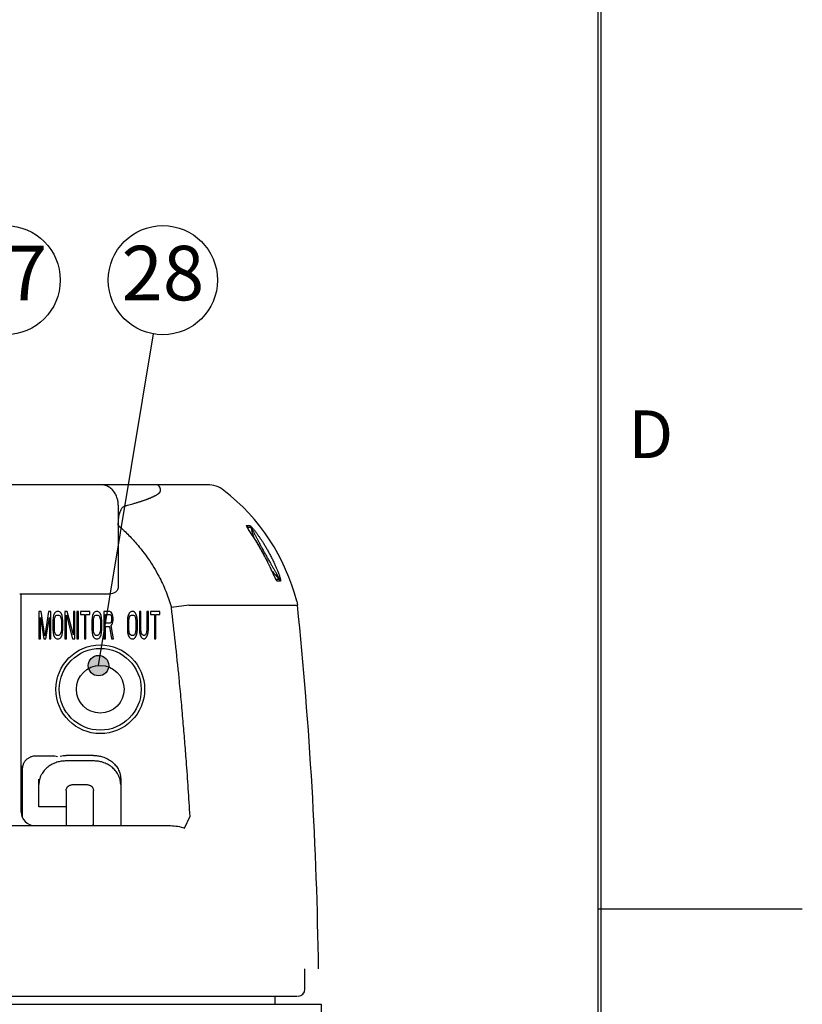
# Model space of a CAD drawing. Units: inches. Extents: x 0 to 839, y 0 to 594.
# Drawn here: x 779 to 836, y 290 to 362 of the extents above; entities that cross this region are included whole.
import ezdxf

# ---------------------------------------------------------------- set-up
doc = ezdxf.new("R2010")
doc.units = ezdxf.units.IN
doc.layers.add('1', color=7, linetype='Continuous')
doc.layers.add('SLD-0', color=7, linetype='Continuous')
doc.styles.add('CONVERTER_11', font='txt.shx', dxfattribs={"width": 0.72})
doc.styles.add('CONVERTER_17', font='txt.shx', dxfattribs={"width": 0.9})
doc.dimstyles.get("Standard").update_dxf_attribs({"dimtxt": 0.18, "dimasz": 0.18, "dimexe": 0.18, "dimexo": 0.0625, "dimgap": 0.09, "dimtad": 0, "dimtih": 1, "dimtoh": 1, "dimdec": 4, "dimzin": 0, "dimdsep": 46, "dimtxsty": 'Standard', "dimcen": 0.09, "dimadec": 0, "dimazin": 0, "dimtfac": 1, "dimtdec": 4, "dimtofl": 0, "dimtmove": 0, "dimatfit": 3, "dimfxl": 1, "dimtolj": 1, "dimtzin": 0, "dimarcsym": 0})

# ---------------------------------------------------------------- blocks, each defined once
blk = doc.blocks.new('A1-E_PSNS__2009_12_25_14_17_45')
at = {"layer": 'SLD-0', "color": 7, "linetype": 'Continuous'}
for p, q in [((821, 574), (821, 20)), ((821.25, 19.75), (821.25, 574.25)), ((821, 297), (836, 297))]:
    blk.add_line(p, q, dxfattribs=at)
at = {"layer": 'SLD-0', "color": 2, "insert": (823.25, 333.557), "char_height": 3.5, "attachment_point": 1, "line_spacing_factor": 1.320528, "style": 'CONVERTER_17'}
blk.add_mtext('D', dxfattribs=at)
blk = doc.blocks.new('maru', base_point=(278.555, 164.915))
at = {"layer": '1'}
h = blk.add_hatch(color=2, dxfattribs=at)
edge = h.paths.add_edge_path()
edge.add_arc((784.408, 314.842), 0.75, 0, 360)
at = {"layer": '1', "color": 3, "linetype": 'Continuous'}
for centre in [(777.604, 343.107), (789.126, 343.107)]:
    blk.add_circle(centre, 4, dxfattribs=at)
at = {"layer": '1', "color": 2}
blk.add_circle((784.408, 314.842), 0.75, dxfattribs=at)
at = {"layer": '1', "color": 3, "char_height": 4, "attachment_point": 5, "line_spacing_factor": 0.681818, "style": 'CONVERTER_11'}
for s, insert in [('27', (777.604, 343.107)), ('28', (789.126, 343.107))]:
    blk.add_mtext(s, dxfattribs=dict(at, insert=insert))
at = {"layer": '1', "color": 2, "linetype": 'Continuous', "has_arrowhead": 0}
blk.add_leader([(784.408, 314.842), (788.432, 339.167)], dimstyle='Standard', dxfattribs=at)
blk = doc.blocks.new('TOP__2', base_point=(775.8692, 593.4912))
at = {"color": 7, "linetype": 'Continuous'}
for p, q in [((792.3772, 328.1065), (784.2955, 328.1065)), ((785.8574, 326.6065), (785.8574, 320.6065)), ((795.3355, 324.9509), (795.3131, 324.9925)), ((795.3689, 324.8945), (795.3355, 324.9509)), ((795.4101, 324.8277), (795.3689, 324.8945)), ((795.4566, 324.7544), (795.4101, 324.8277)), ((795.507, 324.6759), (795.4566, 324.7544)), ((795.561, 324.5927), (795.507, 324.6759)), ((795.6783, 324.412), (795.561, 324.5927)), ((795.7417, 324.3138), (795.6783, 324.412)), ((795.809, 324.2089), (795.7417, 324.3138)), ((795.88, 324.0971), (795.809, 324.2089)), ((795.9533, 323.9801), (795.88, 324.0971)), ((796.0276, 323.8599), (795.9533, 323.9801)), ((796.1015, 323.7384), (796.0276, 323.8599)), ((796.1737, 323.6177), (796.1015, 323.7384)), ((796.243, 323.4997), (796.1737, 323.6177)), ((796.3094, 323.3846), (796.243, 323.4997)), ((796.3731, 323.2722), (796.3094, 323.3846)), ((796.4343, 323.1623), (796.3731, 323.2722)), ((796.4932, 323.0545), (796.4343, 323.1623)), ((796.5501, 322.9486), (796.4932, 323.0545)), ((796.6052, 322.8443), (796.5501, 322.9486)), ((796.6585, 322.7417), (796.6052, 322.8443)), ((796.7102, 322.6406), (796.6585, 322.7417)), ((796.7603, 322.5413), (796.7102, 322.6406)), ((796.8088, 322.4436), (796.7603, 322.5413)), ((796.8558, 322.3478), (796.8088, 322.4436)), ((796.9013, 322.2537), (796.8558, 322.3478)), ((796.9455, 322.1616), (796.9013, 322.2537)), ((796.9882, 322.0716), (796.9455, 322.1616)), ((797.0294, 321.9841), (796.9882, 322.0716)), ((797.0691, 321.8993), (797.0294, 321.9841)), ((797.2128, 321.5907), (797.0691, 321.8993)), ((797.2454, 321.5211), (797.2128, 321.5907)), ((797.2769, 321.4546), (797.2454, 321.5211)), ((797.3073, 321.3913), (797.2769, 321.4546)), ((797.3366, 321.3314), (797.3073, 321.3913)), ((797.3648, 321.2754), (797.3366, 321.3314)), ((797.3913, 321.2249), (797.3648, 321.2754)), ((797.4149, 321.1827), (797.3913, 321.2249)), ((797.432, 321.1551), (797.4149, 321.1827)), ((797.4247, 321.1621), (797.424, 321.1628)), ((797.4327, 321.1534), (797.432, 321.1551)), ((778.63, 320.1065), (785.2544, 320.1065)), ((778.7351, 304.1065), (778.7351, 320.1065)), ((798.9392, 319.5554), (798.9912, 319.2639)), ((781.0351, 308.2116), (779.8351, 308.2116)), ((784.0351, 307.8523), (782.0351, 307.8523)), ((778.8351, 303.6973), (778.8351, 307.4956)), ((780.0351, 304.4831), (780.0351, 306.5203)), ((786.0351, 306.5203), (786.0351, 303.1065)), ((782.0351, 305.6873), (782.0351, 303.1065)), ((782.5351, 306.1203), (783.5351, 306.1203)), ((784.0351, 303.1065), (784.0351, 305.6873)), ((693.4662, 303.1065), (789.6943, 303.1065)), ((799.5351, 291.1065), (799.5351, 292.6065)), ((688.0683, 290.6065), (799.0033, 290.6065)), ((797.3351, 290.6065), (797.3351, 290.0065)), ((685.3351, 290.0065), (800.7351, 290.0065)), ((800.7351, 290.0065), (800.7042, 286.8959))]:
    blk.add_line(p, q, dxfattribs=at)
at = {"color": 9, "linetype": 'Continuous'}
for p, q in [((795.2612, 325.114), (795.5027, 325.114)), ((795.3164, 324.9973), (795.5582, 324.9973)), ((797.6802, 321.1524), (797.438, 321.1524)), ((797.7494, 321.0435), (797.5069, 321.0435)), ((791.0303, 319.2639), (789.7505, 319.1106)), ((791.0303, 319.2639), (798.9912, 319.2639)), ((790.7122, 302.924), (791.116, 303.8023))]:
    blk.add_line(p, q, dxfattribs=at)
at = {"color": 6, "linetype": 'Continuous'}
for p, q in [((780.0351, 318.8065), (780.0351, 316.8065)), ((780.2001, 318.8065), (780.0351, 318.8065)), ((780.4751, 317.0193), (780.2001, 318.8065)), ((780.7501, 318.8065), (780.4751, 317.0193)), ((780.9151, 318.8065), (780.7501, 318.8065)), ((780.9151, 316.8065), (780.9151, 318.8065)), ((781.1168, 318.5087), (781.0801, 318.3384)), ((781.1901, 318.6789), (781.1168, 318.5087)), ((781.2635, 318.764), (781.1901, 318.6789)), ((781.1901, 318.2959), (781.2268, 318.4235)), ((781.2268, 318.4235), (781.2818, 318.5087)), ((781.3551, 318.8065), (781.2635, 318.764)), ((781.2818, 318.5087), (781.3551, 318.5512)), ((781.5018, 318.8065), (781.3551, 318.8065)), ((781.3551, 318.5512), (781.5018, 318.5512)), ((781.5935, 318.764), (781.5018, 318.8065)), ((781.5018, 318.5512), (781.5751, 318.5087)), ((781.5751, 318.5087), (781.6301, 318.4235)), ((781.6668, 318.6789), (781.5935, 318.764)), ((781.6301, 318.4235), (781.6668, 318.2959)), ((781.7401, 318.5087), (781.6668, 318.6789)), ((781.7768, 318.3384), (781.7401, 318.5087)), ((781.9418, 318.8065), (781.9418, 316.8065)), ((782.1068, 318.8065), (781.9418, 318.8065)), ((782.0518, 316.8065), (782.0518, 318.5512)), ((782.0518, 318.5512), (782.5101, 316.8065)), ((782.5651, 317.1044), (782.1068, 318.8065)), ((782.5651, 318.8065), (782.5651, 317.1044)), ((782.6751, 318.8065), (782.5651, 318.8065)), ((782.6751, 316.8065), (782.6751, 318.8065)), ((782.8218, 318.8065), (782.8218, 316.8065)), ((782.9318, 318.8065), (782.8218, 318.8065)), ((782.9318, 316.8065), (782.9318, 318.8065)), ((783.0785, 318.8065), (783.0785, 318.5938)), ((783.7751, 318.8065), (783.0785, 318.8065)), ((783.0785, 318.5938), (783.3718, 318.5938)), ((783.3718, 318.5938), (783.3718, 316.8065)), ((783.4818, 316.8065), (783.4818, 318.5938)), ((783.4818, 318.5938), (783.7751, 318.5938)), ((783.7751, 318.5938), (783.7751, 318.8065)), ((783.9768, 318.5087), (783.9401, 318.3384)), ((784.0501, 318.6789), (783.9768, 318.5087)), ((784.1235, 318.764), (784.0501, 318.6789)), ((784.0501, 318.2959), (784.0868, 318.4235)), ((784.0868, 318.4235), (784.1418, 318.5087)), ((784.2151, 318.8065), (784.1235, 318.764)), ((784.1418, 318.5087), (784.2151, 318.5512)), ((784.3618, 318.8065), (784.2151, 318.8065)), ((784.2151, 318.5512), (784.3618, 318.5512)), ((784.4535, 318.764), (784.3618, 318.8065)), ((784.3618, 318.5512), (784.4351, 318.5087)), ((784.4351, 318.5087), (784.4901, 318.4235)), ((784.5268, 318.6789), (784.4535, 318.764)), ((784.4901, 318.4235), (784.5268, 318.2959)), ((784.6001, 318.5087), (784.5268, 318.6789)), ((784.6368, 318.3384), (784.6001, 318.5087)), ((784.8018, 318.8065), (784.8018, 316.8065)), ((785.2418, 318.8065), (784.8018, 318.8065)), ((784.9118, 317.9555), (784.9118, 318.5938)), ((784.9118, 318.5938), (785.2601, 318.5938)), ((785.3335, 318.764), (785.2418, 318.8065)), ((785.2601, 318.5938), (785.3151, 318.5512)), ((785.3151, 318.5512), (785.3518, 318.4661)), ((785.4068, 318.6363), (785.3335, 318.764)), ((785.3518, 318.4661), (785.3701, 318.3384)), ((785.4618, 318.4661), (785.4068, 318.6363)), ((785.4801, 318.3384), (785.4618, 318.4661)), ((786.5801, 318.5087), (786.5435, 318.3384)), ((786.6535, 318.6789), (786.5801, 318.5087)), ((786.7268, 318.764), (786.6535, 318.6789)), ((786.6535, 318.2959), (786.6901, 318.4235)), ((786.6901, 318.4235), (786.7451, 318.5087)), ((786.8185, 318.8065), (786.7268, 318.764)), ((786.7451, 318.5087), (786.8185, 318.5512)), ((786.9651, 318.8065), (786.8185, 318.8065)), ((786.8185, 318.5512), (786.9651, 318.5512)), ((787.0568, 318.764), (786.9651, 318.8065)), ((786.9651, 318.5512), (787.0385, 318.5087)), ((787.0385, 318.5087), (787.0935, 318.4235)), ((787.1301, 318.6789), (787.0568, 318.764)), ((787.0935, 318.4235), (787.1301, 318.2959)), ((787.2035, 318.5087), (787.1301, 318.6789)), ((787.2401, 318.3384), (787.2035, 318.5087)), ((787.4051, 318.8065), (787.4051, 317.4874)), ((787.5151, 318.8065), (787.4051, 318.8065)), ((787.5151, 317.4874), (787.5151, 318.8065)), ((787.9551, 318.8065), (787.9551, 317.4874)), ((788.0651, 318.8065), (787.9551, 318.8065)), ((788.0651, 317.4874), (788.0651, 318.8065)), ((788.2118, 318.8065), (788.2118, 318.5938)), ((788.9085, 318.8065), (788.2118, 318.8065)), ((788.2118, 318.5938), (788.5051, 318.5938)), ((788.5051, 318.5938), (788.5051, 316.8065)), ((788.6151, 316.8065), (788.6151, 318.5938)), ((788.6151, 318.5938), (788.9085, 318.5938)), ((788.9085, 318.5938), (788.9085, 318.8065)), ((780.1451, 316.8065), (780.1451, 318.381)), ((780.1451, 318.381), (780.4018, 316.8065)), ((780.5485, 316.8065), (780.8051, 318.381)), ((780.8051, 318.381), (780.8051, 316.8065)), ((781.0801, 318.3384), (781.0618, 318.1257)), ((781.0618, 318.1257), (781.0618, 317.4874)), ((781.1718, 318.1257), (781.1901, 318.2959)), ((781.1718, 317.4874), (781.1718, 318.1257)), ((781.6668, 318.2959), (781.6851, 318.1257)), ((781.6851, 318.1257), (781.6851, 317.4874)), ((781.7951, 318.1257), (781.7768, 318.3384)), ((781.7951, 317.4874), (781.7951, 318.1257)), ((783.9401, 318.3384), (783.9218, 318.1257)), ((783.9218, 318.1257), (783.9218, 317.4874)), ((784.0318, 318.1257), (784.0501, 318.2959)), ((784.0318, 317.4874), (784.0318, 318.1257)), ((784.5268, 318.2959), (784.5451, 318.1257)), ((784.5451, 318.1257), (784.5451, 317.4874)), ((784.6551, 318.1257), (784.6368, 318.3384)), ((784.6551, 317.4874), (784.6551, 318.1257)), ((785.2601, 317.9555), (784.9118, 317.9555)), ((784.9118, 316.8065), (784.9118, 317.7001)), ((784.9118, 317.7001), (785.2235, 317.7001)), ((785.2235, 317.7001), (785.3701, 316.8065)), ((785.3151, 317.998), (785.2601, 317.9555)), ((785.3518, 318.0831), (785.3151, 317.998)), ((785.3335, 317.7852), (785.4068, 317.8704)), ((785.4985, 316.8065), (785.3335, 317.7852)), ((785.3701, 318.2108), (785.3518, 318.0831)), ((785.3701, 318.3384), (785.3701, 318.2108)), ((785.4068, 317.8704), (785.4618, 318.0406)), ((785.4618, 318.0406), (785.4801, 318.1682)), ((785.4801, 318.1682), (785.4801, 318.3384)), ((786.5435, 318.3384), (786.5251, 318.1257)), ((786.5251, 318.1257), (786.5251, 317.4874)), ((786.6351, 318.1257), (786.6535, 318.2959)), ((786.6351, 317.4874), (786.6351, 318.1257)), ((787.1301, 318.2959), (787.1485, 318.1257)), ((787.1485, 318.1257), (787.1485, 317.4874)), ((787.2585, 318.1257), (787.2401, 318.3384)), ((787.2585, 317.4874), (787.2585, 318.1257)), ((781.0618, 317.4874), (781.0801, 317.2746)), ((781.0801, 317.2746), (781.1168, 317.1044)), ((781.1168, 317.1044), (781.1901, 316.9342)), ((781.1901, 317.3172), (781.1718, 317.4874)), ((781.2268, 317.1895), (781.1901, 317.3172)), ((781.2818, 317.1044), (781.2268, 317.1895)), ((781.3551, 317.0618), (781.2818, 317.1044)), ((781.5018, 317.0618), (781.3551, 317.0618)), ((781.5751, 317.1044), (781.5018, 317.0618)), ((781.6301, 317.1895), (781.5751, 317.1044)), ((781.6668, 317.3172), (781.6301, 317.1895)), ((781.6851, 317.4874), (781.6668, 317.3172)), ((781.6668, 316.9342), (781.7401, 317.1044)), ((781.7401, 317.1044), (781.7768, 317.2746)), ((781.7768, 317.2746), (781.7951, 317.4874)), ((783.9218, 317.4874), (783.9401, 317.2746)), ((783.9401, 317.2746), (783.9768, 317.1044)), ((783.9768, 317.1044), (784.0501, 316.9342)), ((784.0501, 317.3172), (784.0318, 317.4874)), ((784.0868, 317.1895), (784.0501, 317.3172)), ((784.1418, 317.1044), (784.0868, 317.1895)), ((784.2151, 317.0618), (784.1418, 317.1044)), ((784.3618, 317.0618), (784.2151, 317.0618)), ((784.4351, 317.1044), (784.3618, 317.0618)), ((784.4901, 317.1895), (784.4351, 317.1044)), ((784.5268, 317.3172), (784.4901, 317.1895)), ((784.5451, 317.4874), (784.5268, 317.3172)), ((784.5268, 316.9342), (784.6001, 317.1044)), ((784.6001, 317.1044), (784.6368, 317.2746)), ((784.6368, 317.2746), (784.6551, 317.4874)), ((786.5251, 317.4874), (786.5435, 317.2746)), ((786.5435, 317.2746), (786.5801, 317.1044)), ((786.5801, 317.1044), (786.6535, 316.9342)), ((786.6535, 317.3172), (786.6351, 317.4874)), ((786.6901, 317.1895), (786.6535, 317.3172)), ((786.7451, 317.1044), (786.6901, 317.1895)), ((786.8185, 317.0618), (786.7451, 317.1044)), ((786.9651, 317.0618), (786.8185, 317.0618)), ((787.0385, 317.1044), (786.9651, 317.0618)), ((787.0935, 317.1895), (787.0385, 317.1044)), ((787.1301, 317.3172), (787.0935, 317.1895)), ((787.1485, 317.4874), (787.1301, 317.3172)), ((787.1301, 316.9342), (787.2035, 317.1044)), ((787.2035, 317.1044), (787.2401, 317.2746)), ((787.2401, 317.2746), (787.2585, 317.4874)), ((787.4051, 317.4874), (787.4235, 317.2746)), ((787.4235, 317.2746), (787.4601, 317.1044)), ((787.4601, 317.1044), (787.5335, 316.9342)), ((787.5335, 317.3172), (787.5151, 317.4874)), ((787.5701, 317.1895), (787.5335, 317.3172)), ((787.6251, 317.1044), (787.5701, 317.1895)), ((787.6985, 317.0618), (787.6251, 317.1044)), ((787.7718, 317.0618), (787.6985, 317.0618)), ((787.8451, 317.1044), (787.7718, 317.0618)), ((787.9001, 317.1895), (787.8451, 317.1044)), ((787.9368, 317.3172), (787.9001, 317.1895)), ((787.9551, 317.4874), (787.9368, 317.3172)), ((787.9368, 316.9342), (788.0101, 317.1044)), ((788.0101, 317.1044), (788.0468, 317.2746)), ((788.0468, 317.2746), (788.0651, 317.4874)), ((780.0351, 316.8065), (780.1451, 316.8065)), ((780.4018, 316.8065), (780.5485, 316.8065)), ((780.8051, 316.8065), (780.9151, 316.8065)), ((781.1901, 316.9342), (781.2635, 316.8491)), ((781.2635, 316.8491), (781.3551, 316.8065)), ((781.3551, 316.8065), (781.5018, 316.8065)), ((781.5018, 316.8065), (781.5935, 316.8491)), ((781.5935, 316.8491), (781.6668, 316.9342)), ((781.9418, 316.8065), (782.0518, 316.8065)), ((782.5101, 316.8065), (782.6751, 316.8065)), ((782.8218, 316.8065), (782.9318, 316.8065)), ((783.3718, 316.8065), (783.4818, 316.8065)), ((784.0501, 316.9342), (784.1235, 316.8491)), ((784.1235, 316.8491), (784.2151, 316.8065)), ((784.2151, 316.8065), (784.3618, 316.8065)), ((784.3618, 316.8065), (784.4535, 316.8491)), ((784.4535, 316.8491), (784.5268, 316.9342)), ((784.8018, 316.8065), (784.9118, 316.8065)), ((785.3701, 316.8065), (785.4985, 316.8065)), ((786.6535, 316.9342), (786.7268, 316.8491)), ((786.7268, 316.8491), (786.8185, 316.8065)), ((786.8185, 316.8065), (786.9651, 316.8065)), ((786.9651, 316.8065), (787.0568, 316.8491)), ((787.0568, 316.8491), (787.1301, 316.9342)), ((787.5335, 316.9342), (787.6068, 316.8491)), ((787.6068, 316.8491), (787.6985, 316.8065)), ((787.6985, 316.8065), (787.7718, 316.8065)), ((787.7718, 316.8065), (787.8635, 316.8491)), ((787.8635, 316.8491), (787.9368, 316.9342)), ((788.5051, 316.8065), (788.6151, 316.8065))]:
    blk.add_line(p, q, dxfattribs=at)
at = {"color": 3, "linetype": 'Continuous'}
for p, q in [((784.0351, 308.2523), (782.0351, 308.2523)), ((782.0351, 304.4831), (780.0351, 304.4831))]:
    blk.add_line(p, q, dxfattribs=at)
at = {"color": 7, "linetype": 'Continuous'}
for radius in [3.25, 1.75]:
    blk.add_circle((784.5351, 313.1065), radius, dxfattribs=at)
at = {"color": 2, "linetype": 'Continuous'}
blk.add_circle((784.5351, 313.1065), 3, dxfattribs=at)
at = {"color": 7, "linetype": 'Continuous'}
for centre, radius, start, end in [((792.3773, 326.1065), 2, 52.18984, 90), ((784.4077, 315.8359), 15, 14.357284, 52.18984), ((500.5618, 288.6065), 300, 0.763966, 5.865364), ((779.7351, 304.1065), 1, 180, -90), ((799.0351, 291.1065), 0.5, -90, 0)]:
    blk.add_arc(centre, radius, start, end, dxfattribs=at)
for points, knots in [([(785.8574, 326.6065), (785.854, 326.6903), (785.8471, 326.8577), (785.7971, 327.0751), (785.733, 327.2571), (785.6633, 327.4042), (785.5796, 327.5419), (785.4836, 327.6673), (785.3756, 327.7801), (785.2578, 327.8777), (785.1307, 327.96), (784.9753, 328.0346), (784.7872, 328.0939), (784.6415, 328.1023), (784.5685, 328.1065)], [0, 0, 0, 0, 0.2511805, 0.5016437, 0.6655911, 0.8295061, 0.9888064, 1.1481797, 1.302312, 1.4564914, 1.6058686, 1.755439, 1.9730356, 2.1918013, 2.1918013, 2.1918013, 2.1918013]), ([(788.9571, 327.6866), (788.951, 327.7414), (788.9388, 327.8509), (788.8663, 327.9858), (788.7627, 328.0853), (788.6785, 328.0994), (788.6358, 328.1065)], [0, 0, 0, 0, 0.16400597, 0.3276542, 0.45083224, 0.57789732, 0.57789732, 0.57789732, 0.57789732]), ([(786.5419, 326.6065), (786.607, 326.624), (786.7371, 326.6589), (786.9049, 326.706), (787.0459, 326.7465), (787.1561, 326.7791), (787.2622, 326.8111), (787.3609, 326.8416), (787.4558, 326.8716), (787.544, 326.9001), (787.6289, 326.9282), (787.7077, 326.9549), (787.7836, 326.9812), (787.8541, 327.0062), (787.9219, 327.0308), (787.9849, 327.0542), (788.0455, 327.0773), (788.1018, 327.0993), (788.1561, 327.121), (788.2066, 327.1417), (788.2552, 327.1621), (788.3005, 327.1816), (788.3441, 327.2009), (788.3847, 327.2193), (788.4237, 327.2375), (788.46, 327.2548), (788.4948, 327.272), (788.5271, 327.2883), (788.5581, 327.3045), (788.5869, 327.3199), (788.6144, 327.3351), (788.64, 327.3497), (788.6644, 327.3641), (788.6871, 327.3778), (788.7088, 327.3914), (788.7289, 327.4045), (788.7481, 327.4174), (788.7659, 327.4299), (788.783, 327.4422), (788.7988, 327.4541), (788.8139, 327.466), (788.828, 327.4775), (788.8414, 327.4891), (788.8539, 327.5003), (788.8658, 327.5116), (788.8769, 327.5227), (788.8875, 327.5339), (788.8974, 327.545), (788.9067, 327.5563), (788.9153, 327.5677), (788.9234, 327.5793), (788.9309, 327.5912), (788.9377, 327.6034), (788.9437, 327.6161), (788.9489, 327.6293), (788.9538, 327.6454), (788.9574, 327.6646), (788.9572, 327.6793), (788.9571, 327.6866)], [0, 0, 0, 0, 0.2020615, 0.4041207, 0.5230636, 0.6420065, 0.7488535, 0.8557006, 0.9516583, 1.0476161, 1.1337761, 1.2199363, 1.2973092, 1.3746822, 1.4442046, 1.5137271, 1.5762686, 1.6388102, 1.6951865, 1.7515629, 1.8025082, 1.8534536, 1.8995075, 1.9455614, 1.9871202, 2.0286792, 2.0661309, 2.1035828, 2.1373101, 2.1710375, 2.2014128, 2.2317882, 2.2591701, 2.2865523, 2.3112831, 2.3360143, 2.358419, 2.380824, 2.4012098, 2.421596, 2.4402537, 2.4589119, 2.4761176, 2.493324, 2.5093423, 2.5253615, 2.5404501, 2.5555399, 2.5699583, 2.5843788, 2.5984061, 2.6124375, 2.6264115, 2.6403908, 2.6545887, 2.6688086, 2.690757, 2.7128016, 2.7128016, 2.7128016, 2.7128016]), ([(785.8574, 325.13), (785.8584, 325.2104), (785.8604, 325.3714), (785.8779, 325.5828), (785.9024, 325.7637), (785.9297, 325.9088), (785.9648, 326.0463), (786.0053, 326.1689), (786.0546, 326.281), (786.1141, 326.3874), (786.1995, 326.4893), (786.2827, 326.5286), (786.3247, 326.5485)], [0, 0, 0, 0, 0.2414025, 0.4827273, 0.6358193, 0.7890067, 0.9252019, 1.0613673, 1.1760823, 1.2918362, 1.427296, 1.565175, 1.565175, 1.565175, 1.565175]), ([(785.8574, 320.6065), (785.8524, 320.5583), (785.8423, 320.4627), (785.7742, 320.3458), (785.6914, 320.258), (785.5812, 320.1815), (785.4326, 320.119), (785.3103, 320.1107), (785.2489, 320.1065)], [0, 0, 0, 0, 0.14392919, 0.28578551, 0.39531299, 0.50443434, 0.68642122, 0.87015663, 0.87015663, 0.87015663, 0.87015663]), ([(779.8351, 308.2116), (779.7863, 308.2098), (779.6887, 308.2063), (779.5612, 308.1806), (779.4532, 308.1475), (779.3646, 308.1113), (779.2802, 308.0677), (779.2013, 308.0172), (779.128, 307.9599), (779.0618, 307.8968), (779.0028, 307.8282), (778.9443, 307.7435), (778.8896, 307.6395), (778.866, 307.5557), (778.8541, 307.5137)], [0, 0, 0, 0, 0.1463831, 0.2924489, 0.3887161, 0.4849595, 0.5791551, 0.673381, 0.7655892, 0.8578117, 0.9471219, 1.0365114, 1.1665648, 1.2971254, 1.2971254, 1.2971254, 1.2971254]), ([(782.0351, 307.8523), (781.9374, 307.8488), (781.7422, 307.8417), (781.487, 307.7903), (781.271, 307.724), (781.0938, 307.6516), (780.9251, 307.5644), (780.7673, 307.4635), (780.6208, 307.349), (780.4886, 307.2229), (780.3707, 307.0858), (780.258, 306.9227), (780.1548, 306.7296), (780.1079, 306.5784), (780.0845, 306.5026)], [0, 0, 0, 0, 0.2929282, 0.5852197, 0.7777366, 0.9702058, 1.1585072, 1.3468684, 1.5311584, 1.7154808, 1.8940148, 2.0726853, 2.3095452, 2.5469374, 2.5469374, 2.5469374, 2.5469374]), ([(781.3925, 308.1544), (781.3341, 308.1711), (781.2173, 308.2045), (781.0959, 308.2092), (781.0351, 308.2116)], [0, 0, 0, 0, 0.18143197, 0.36303406, 0.36303406, 0.36303406, 0.36303406]), ([(785.9858, 306.5026), (785.9623, 306.5784), (785.9154, 306.7297), (785.8122, 306.9228), (785.6995, 307.0859), (785.5815, 307.223), (785.4493, 307.349), (785.3028, 307.4635), (785.1451, 307.5645), (784.9763, 307.6517), (784.7992, 307.7241), (784.5832, 307.7903), (784.328, 307.8417), (784.1328, 307.8488), (784.0351, 307.8523)], [0, 0, 0, 0, 0.237462, 0.4743904, 0.6530618, 0.8315965, 1.0159209, 1.2002129, 1.3885768, 1.576881, 1.7693346, 1.9618358, 2.2540701, 2.5469406, 2.5469406, 2.5469406, 2.5469406]), ([(786.0351, 306.1203), (786.033, 306.185), (786.0287, 306.314), (786.0001, 306.4399), (785.9858, 306.5026)], [0, 0, 0, 0, 0.19373918, 0.38629748, 0.38629748, 0.38629748, 0.38629748]), ([(782.0351, 305.6873), (782.037, 305.7159), (782.0409, 305.773), (782.0677, 305.846), (782.1013, 305.9052), (782.1383, 305.9528), (782.1816, 305.9953), (782.2312, 306.0326), (782.2857, 306.0641), (782.3546, 306.093), (782.4381, 306.1157), (782.5027, 306.1187), (782.5351, 306.1203)], [0, 0, 0, 0, 0.08571438, 0.17084972, 0.23037363, 0.28977991, 0.35085099, 0.4118882, 0.47551123, 0.53914885, 0.63582823, 0.73286241, 0.73286241, 0.73286241, 0.73286241]), ([(783.5351, 306.1203), (783.5675, 306.1187), (783.6322, 306.1156), (783.7157, 306.093), (783.7847, 306.064), (783.8392, 306.0325), (783.8888, 305.9951), (783.932, 305.9526), (783.969, 305.9051), (784.0026, 305.8459), (784.0294, 305.7729), (784.0332, 305.7159), (784.0351, 305.6873)], [0, 0, 0, 0, 0.09708828, 0.19382214, 0.2575155, 0.32119395, 0.38222808, 0.44329555, 0.5026458, 0.56211291, 0.64719813, 0.73286266, 0.73286266, 0.73286266, 0.73286266])]:
    blk.add_open_spline(points, degree=3, knots=knots, dxfattribs=at)
for points in [[(786.3247, 326.5485), (786.3609, 326.5582), (786.4333, 326.5776), (786.5057, 326.5969), (786.5419, 326.6065)], [(778.8499, 307.4941), (778.8475, 307.4693), (778.8425, 307.4198), (778.8376, 307.3703), (778.8351, 307.3456)], [(778.8541, 307.5137), (778.8534, 307.5104), (778.852, 307.5039), (778.8506, 307.4973), (778.8499, 307.4941)], [(780.0732, 306.4568), (780.0669, 306.4007), (780.0542, 306.2886), (780.0415, 306.1764), (780.0351, 306.1203)], [(780.0845, 306.5026), (780.0826, 306.495), (780.0788, 306.4797), (780.0751, 306.4645), (780.0732, 306.4568)]]:
    blk.add_open_spline(points, degree=3, dxfattribs=at)
at = {"color": 9, "linetype": 'Continuous'}
for points, knots in [([(785.8574, 325.1305), (786.0923, 324.9152), (786.5618, 324.4847), (787.1498, 323.8429), (787.6461, 323.2365), (788.0677, 322.66), (788.466, 322.0472), (788.9082, 321.2674), (789.3595, 320.3203), (789.61, 319.5626), (789.7353, 319.1835)], [0, 0, 0, 0, 0.9554179, 1.9103684, 2.6079173, 3.3054877, 4.0520863, 4.7989947, 5.9941754, 7.1911822, 7.1911822, 7.1911822, 7.1911822]), ([(795.4917, 324.6916), (795.4719, 324.7222), (795.4323, 324.7833), (795.3829, 324.8615), (795.3432, 324.9261), (795.3118, 324.9776), (795.2818, 325.0313), (795.2654, 325.0697), (795.2572, 325.0889)], [0, 0, 0, 0, 0.109223, 0.21842815, 0.27752592, 0.33666211, 0.39921576, 0.46182703, 0.46182703, 0.46182703, 0.46182703]), ([(795.2612, 325.114), (795.2675, 325.1052), (795.2802, 325.0877), (795.2955, 325.0589), (795.3081, 325.0288), (795.3136, 325.0078), (795.3164, 324.9973)], [0, 0, 0, 0, 0.03248684, 0.06493108, 0.09746104, 0.13003249, 0.13003249, 0.13003249, 0.13003249]), ([(795.5027, 325.114), (795.5112, 325.1022), (795.5281, 325.0787), (795.5396, 325.0521), (795.5454, 325.0388)], [0, 0, 0, 0, 0.04334365, 0.086687501, 0.086687501, 0.086687501, 0.086687501]), ([(795.5027, 325.114), (795.5165, 325.1059), (795.544, 325.0896), (795.5882, 325.0476), (795.6372, 324.9932), (795.6754, 324.9504), (795.6945, 324.929)], [0, 0, 0, 0, 0.04784449, 0.09556345, 0.18185041, 0.26776239, 0.26776239, 0.26776239, 0.26776239]), ([(795.5583, 324.9974), (795.5668, 324.9883), (795.5837, 324.9702), (795.6054, 324.9361), (795.6266, 324.8983), (795.6517, 324.8551), (795.6781, 324.8085), (795.7068, 324.7563), (795.7364, 324.7017), (795.768, 324.6428), (795.8005, 324.5817), (795.8352, 324.516), (795.871, 324.4478), (795.9092, 324.3747), (795.9487, 324.2989), (795.9908, 324.218), (796.0343, 324.1344), (796.0805, 324.0458), (796.128, 323.9546), (796.1785, 323.8581), (796.2306, 323.759), (796.2859, 323.6543), (796.343, 323.5466), (796.4038, 323.433), (796.4666, 323.3163), (796.5334, 323.1934), (796.6024, 323.0675), (796.6746, 322.937), (796.7482, 322.8052), (796.8225, 322.6735), (796.8964, 322.5435), (796.9675, 322.4194), (797.0366, 322.2996), (797.101, 322.1886), (797.163, 322.0822), (797.22, 321.9845), (797.2747, 321.891), (797.3248, 321.8051), (797.3728, 321.7228), (797.4229, 321.6367), (797.477, 321.5431), (797.5155, 321.4755), (797.5347, 321.4418)], [0, 0, 0, 0, 0.037155, 0.0742616, 0.1207438, 0.1671108, 0.2242622, 0.281442, 0.3459628, 0.4104765, 0.4820322, 0.553589, 0.6332607, 0.712932, 0.8012829, 0.8896338, 0.9866624, 1.083691, 1.1894621, 1.2952332, 1.4103085, 1.5253838, 1.6505882, 1.7757927, 1.9120365, 2.0482805, 2.1954456, 2.3426109, 2.4955452, 2.6484794, 2.7962389, 2.9439983, 3.0776517, 3.2113049, 3.3291019, 3.4468987, 3.5505428, 3.6541869, 3.7453157, 3.8364447, 3.9530099, 4.0695756, 4.0695756, 4.0695756, 4.0695756]), ([(795.6945, 324.929), (795.7178, 324.9017), (795.7645, 324.8471), (795.8265, 324.7707), (795.8815, 324.7008), (795.9317, 324.6359), (795.9827, 324.5684), (796.0362, 324.4961), (796.0905, 324.4211), (796.1473, 324.3412), (796.2049, 324.2585), (796.2647, 324.1709), (796.3252, 324.0805), (796.3879, 323.9848), (796.4512, 323.8861), (796.5168, 323.7817), (796.5831, 323.674), (796.6518, 323.5598), (796.7212, 323.4418), (796.793, 323.3169), (796.8653, 323.1881), (796.939, 323.0535), (797.0121, 322.9163), (797.0839, 322.7778), (797.1534, 322.6398), (797.2187, 322.5065), (797.2805, 322.3764), (797.3368, 322.2545), (797.3896, 322.1366), (797.4372, 322.027), (797.4818, 321.9211), (797.5276, 321.8085), (797.5761, 321.6848), (797.609, 321.5945), (797.6254, 321.5494)], [0, 0, 0, 0, 0.1078045, 0.2156025, 0.2950887, 0.3745732, 0.461752, 0.5489309, 0.6442918, 0.7396524, 0.8430712, 0.94649, 1.0579651, 1.1694401, 1.2895574, 1.4096746, 1.5393735, 1.6690725, 1.8094912, 1.9499103, 2.1012855, 2.2526613, 2.4102117, 2.5677626, 2.7207324, 2.8737021, 3.0131402, 3.1525781, 3.2766501, 3.4007219, 3.5110264, 3.6213322, 3.7654439, 3.9095621, 3.9095621, 3.9095621, 3.9095621]), ([(797.2273, 321.5476), (797.2129, 321.5786), (797.1839, 321.6406), (797.1445, 321.7256), (797.1088, 321.8025), (797.0756, 321.8739), (797.0411, 321.9479), (797.0036, 322.0277), (796.9644, 322.1107), (796.9215, 322.2008), (796.8764, 322.2947), (796.8268, 322.3965), (796.7746, 322.5024), (796.7176, 322.616), (796.6579, 322.7331), (796.5942, 322.8558), (796.5282, 322.9804), (796.4595, 323.1074), (796.3894, 323.2344), (796.318, 323.361), (796.2459, 323.4864), (796.1739, 323.6092), (796.1018, 323.7299), (796.031, 323.8465), (795.9607, 323.9604), (795.893, 324.0687), (795.8266, 324.1736), (795.7638, 324.2718), (795.703, 324.3662), (795.6383, 324.4659), (795.5678, 324.5743), (795.5171, 324.6525), (795.4917, 324.6916)], [0, 0, 0, 0, 0.1026147, 0.2052295, 0.2810983, 0.3569671, 0.4415069, 0.5260467, 0.6214918, 0.716937, 0.8254237, 0.9339107, 1.0567468, 1.1795835, 1.3152453, 1.4509076, 1.5945082, 1.7381091, 1.8840132, 2.0299173, 2.1739112, 2.3179047, 2.4569234, 2.5959414, 2.7271577, 2.8583734, 2.9790358, 3.0996976, 3.2079138, 3.3161296, 3.4560174, 3.5959051, 3.5959051, 3.5959051, 3.5959051]), ([(797.3311, 321.3296), (797.3136, 321.3658), (797.2785, 321.4383), (797.2444, 321.5111), (797.2273, 321.5476)], [0, 0, 0, 0, 0.12071223, 0.24142461, 0.24142461, 0.24142461, 0.24142461]), ([(797.5069, 321.0435), (797.4951, 321.0526), (797.4717, 321.0707), (797.4466, 321.1083), (797.4257, 321.1479), (797.3981, 321.1975), (797.3662, 321.2579), (797.3428, 321.3057), (797.3311, 321.3296)], [0, 0, 0, 0, 0.04434008, 0.08835939, 0.13381611, 0.17898477, 0.25872963, 0.33860863, 0.33860863, 0.33860863, 0.33860863]), ([(797.5347, 321.4418), (797.5506, 321.4135), (797.5824, 321.3568), (797.6137, 321.2998), (797.6293, 321.2713)], [0, 0, 0, 0, 0.09748349, 0.19496632, 0.19496632, 0.19496632, 0.19496632]), ([(797.6254, 321.5494), (797.6382, 321.513), (797.6637, 321.4403), (797.6939, 321.3469), (797.7169, 321.2696), (797.7316, 321.2132), (797.744, 321.1607), (797.7563, 321.1181), (797.762, 321.0773), (797.7536, 321.0548), (797.7494, 321.0435)], [0, 0, 0, 0, 0.11552004, 0.23115116, 0.2943968, 0.35740453, 0.4061771, 0.45583726, 0.49119279, 0.52679037, 0.52679037, 0.52679037, 0.52679037]), ([(797.5069, 321.0435), (797.5029, 321.0536), (797.4948, 321.0738), (797.4787, 321.102), (797.4601, 321.1287), (797.4454, 321.1445), (797.438, 321.1524)], [0, 0, 0, 0, 0.03253772, 0.06503349, 0.09738901, 0.12978727, 0.12978727, 0.12978727, 0.12978727]), ([(797.6293, 321.2713), (797.6344, 321.261), (797.6446, 321.2403), (797.6609, 321.2114), (797.6748, 321.1825), (797.6784, 321.1625), (797.6803, 321.1524)], [0, 0, 0, 0, 0.03450367, 0.06923044, 0.09961378, 0.13002912, 0.13002912, 0.13002912, 0.13002912]), ([(797.7494, 321.0435), (797.7454, 321.0536), (797.7373, 321.0737), (797.7211, 321.102), (797.7024, 321.1286), (797.6876, 321.1445), (797.6802, 321.1524)], [0, 0, 0, 0, 0.03255392, 0.06506579, 0.09750291, 0.12998303, 0.12998303, 0.12998303, 0.12998303]), ([(789.7353, 319.1835), (789.7386, 319.1715), (789.7452, 319.1475), (789.7487, 319.1229), (789.7505, 319.1106)], [0, 0, 0, 0, 0.037257702, 0.074515105, 0.074515105, 0.074515105, 0.074515105]), ([(791.116, 303.8023), (791.0748, 304.4753), (790.9923, 305.8212), (790.8615, 307.6555), (790.7334, 309.3055), (790.6077, 310.8102), (790.4697, 312.3528), (790.2857, 314.2704), (790.0525, 316.5238), (789.8511, 318.2483), (789.7505, 319.1106)], [0, 0, 0, 0, 2.0227536, 4.0454929, 5.5166111, 6.9877286, 8.5752553, 10.1627887, 12.7670674, 15.3713903, 15.3713903, 15.3713903, 15.3713903]), ([(789.6943, 303.1065), (789.8682, 303.0995), (790.2159, 303.0854), (790.5468, 302.9778), (790.7122, 302.924)], [0, 0, 0, 0, 0.5193949, 1.0385116, 1.0385116, 1.0385116, 1.0385116])]:
    blk.add_open_spline(points, degree=3, knots=knots, dxfattribs=at)
for points in [[(795.2572, 325.0889), (795.2579, 325.0931), (795.2592, 325.1014), (795.2605, 325.1098), (795.2612, 325.114)], [(795.3129, 324.986), (795.3135, 324.9879), (795.3147, 324.9917), (795.3159, 324.9955), (795.3165, 324.9974)], [(795.3153, 324.978), (795.3149, 324.9794), (795.3141, 324.982), (795.3133, 324.9847), (795.3129, 324.986)], [(795.3233, 324.9681), (795.3221, 324.973), (795.3198, 324.9827), (795.3176, 324.9925), (795.3164, 324.9973)], [(795.5454, 325.0388), (795.5475, 325.0319), (795.5518, 325.0181), (795.5561, 325.0043), (795.5582, 324.9973)], [(795.5582, 324.9973), (795.5985, 324.8583), (795.6791, 324.5802), (795.7597, 324.302), (795.8, 324.163)], [(797.0503, 321.8674), (797.1369, 321.7671), (797.3102, 321.5664), (797.4834, 321.3658), (797.5701, 321.2654)], [(797.438, 321.1524), (797.4348, 321.1556), (797.4284, 321.1621), (797.422, 321.1685), (797.4188, 321.1717)], [(797.4283, 321.1559), (797.4274, 321.1567), (797.4257, 321.1582), (797.4239, 321.1597), (797.423, 321.1604)], [(797.4381, 321.1525), (797.4365, 321.1531), (797.4332, 321.1542), (797.43, 321.1554), (797.4283, 321.1559)], [(797.5701, 321.2654), (797.5884, 321.2466), (797.6251, 321.2089), (797.6618, 321.1712), (797.6802, 321.1524)]]:
    blk.add_open_spline(points, degree=3, dxfattribs=at)
at = {"color": 3, "linetype": 'Continuous'}
for points, knots in [([(781.6012, 308.2111), (781.6729, 308.2231), (781.8166, 308.2472), (781.9622, 308.2506), (782.0351, 308.2523)], [0, 0, 0, 0, 0.21779736, 0.43637362, 0.43637362, 0.43637362, 0.43637362]), ([(784.0351, 308.2523), (784.1328, 308.2488), (784.328, 308.2417), (784.5832, 308.1903), (784.7992, 308.1241), (784.9763, 308.0517), (785.1451, 307.9645), (785.3028, 307.8635), (785.4493, 307.749), (785.5816, 307.623), (785.6994, 307.4859), (785.8005, 307.3401), (785.8853, 307.1857), (785.9619, 306.9992), (786.0224, 306.7768), (786.0309, 306.6059), (786.0351, 306.5203)], [0, 0, 0, 0, 0.2928706, 0.5851047, 0.777606, 0.9700602, 1.1583638, 1.346724, 1.5310197, 1.7153669, 1.8938797, 2.0724182, 2.246697, 2.4211428, 2.6766484, 2.933166, 2.933166, 2.933166, 2.933166]), ([(783.9959, 303.1047), (784.0072, 303.1314), (784.0298, 303.1852), (784.0333, 303.2435), (784.0351, 303.2727)], [0, 0, 0, 0, 0.08651179, 0.17366428, 0.17366428, 0.17366428, 0.17366428])]:
    blk.add_open_spline(points, degree=3, knots=knots, dxfattribs=at)
at = {"layer": '1', "color": 7, "linetype": 'Continuous'}
blk.add_line((784.2955, 328.1065), (766.0351, 328.1065), dxfattribs=at)
blk.add_blockref('A1-E_PSNS__2009_12_25_14_17_45', (0, 0))
at = {"layer": '1'}
blk.add_blockref('maru', (278.5551, 164.9154), dxfattribs=at)

msp = doc.modelspace()

# ---------------------------------------------------------------- block references
msp.add_blockref('TOP__2', (775.869, 593.491))

doc.saveas('drawing.dxf')
